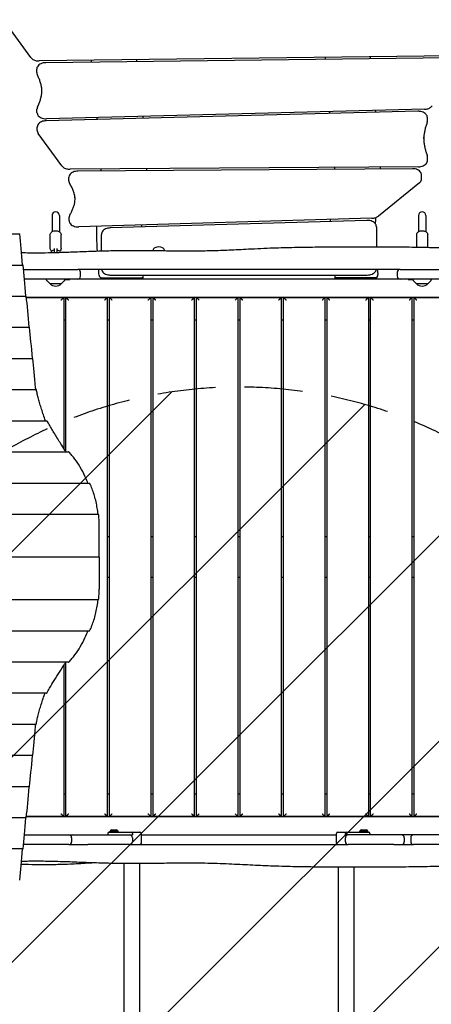
# Model space of a CAD drawing. Units: millimetres. Extents: x -3115 to 2871, y -3469 to 3096.
# Drawn here: x -47 to 851, y -605 to 1547 of the extents above; entities that cross this region are included whole.
import ezdxf

# ---------------------------------------------------------------- set-up
doc = ezdxf.new("R2010")
doc.units = ezdxf.units.MM
doc.header["$LTSCALE"] = 20
doc.linetypes.add('HIDDEN', pattern=[9.525, 6.35, -3.175])
for name, color, linetype in [('2d', 230, 'Continuous'), ('AS-Free_Space', 31, 'HIDDEN'), ('AS-Free_Space_Hatch', 31, 'HIDDEN')]:
    doc.layers.add(name, color=color, linetype=linetype)

msp = doc.modelspace()

# ---------------------------------------------------------------- hatches: boundary and pattern name
at = {"layer": 'AS-Free_Space_Hatch'}
h = msp.add_hatch(dxfattribs=at)
h.set_pattern_fill('ANSI31', color=256, scale=100)
edge = h.paths.add_edge_path()
edge.add_line((-568.7, -255.7), (-568.7, -1969.4))
edge.add_arc((431.3, -1969.4), 1000, 180, 360)
edge.add_line((1431.3, -1969.4), (1431.3, -255.7))
edge.add_arc((431.3, -255.7), 1000, 0, 180)

# ---------------------------------------------------------------- linework, layer by layer
at = {"layer": '2d'}
for p, q in [((-22.9, 1464.5), (-82.8, 1547.1)), ((896.2, 1468), (-4.7, 1457)), ((892.5, 1463.8), (9.6, 1453.1)), ((-10, 1431.7), (-10, 1439)), ((-9.5, 1344.5), (-9.5, 1351.9)), ((821.9, 1346.9), (10.4, 1326.3)), ((836.3, 1351.4), (11.3, 1330.5)), ((842.6, 1325.5), (842.6, 1332.9)), ((-8.8, 1304.9), (-8.8, 1312.3)), ((44.8, 1227.7), (-6.6, 1298.3)), ((843, 1239.7), (843, 1247.1)), ((823.2, 1225.7), (62.8, 1220.3)), ((809.9, 1221.4), (79.9, 1216.2)), ((830.1, 1200), (830.1, 1207.4)), ((60.1, 1194.8), (60.1, 1202.2)), ((825.3, 1190.8), (735.8, 1117.8)), ((23.3, 1119.1), (23.3, 1083.8)), ((39.3, 1119.1), (39.3, 1083.8)), ((823.3, 1119.1), (823.3, 1083.8)), ((839.3, 1119.1), (839.3, 1083.8)), ((60.9, 1108.1), (60.9, 1115.5)), ((721.4, 1113.1), (81.8, 1094.1)), ((710.4, 1108.6), (150.4, 1092)), ((-1700.2, 1078.9), (-47.2, 1078.9)), ((19.3, 1047.3), (19.3, 1077.2)), ((43.3, 1047.3), (43.3, 1077.2)), ((131.3, 1041.9), (131.3, 1078)), ((731.3, 1094.6), (731.3, 1050.9)), ((819.3, 1050.1), (819.3, 1077.2)), ((843.3, 1049.7), (843.3, 1077.2)), ((28.8, 1038.3), (28.8, 1046.9)), ((33.8, 1046.9), (33.8, 1038.5)), ((244, 1043.3), (244, 1042.9)), ((268.6, 1043.3), (268.6, 1042.9)), ((-1707.4, 1010.9), (-40.1, 1010.9)), ((-39, 1001.3), (79.6, 1001.3)), ((46.4, 1009), (46.4, 1009)), ((85.6, 986.3), (85.6, 995.3)), ((777, 995.3), (777, 986.3)), ((783, 1001.3), (947.6, 1001.3)), ((971.4, 980.3), (-36.9, 980.3)), ((11.4, 978.1), (11.3, 980.3)), ((18.5, 970.3), (12, 976.8)), ((18.5, 970.3), (44.1, 970.3)), ((44.1, 970.3), (50.6, 976.8)), ((51.2, 978.1), (51.3, 980.3)), ((52.7, 979.3), (52.7, 980.3)), ((52.7, 979.3), (62, 979.3)), ((62, 979.3), (62, 980.3)), ((131.3, 983.3), (131.3, 980.3)), ((131.3, 983.3), (221.3, 983.3)), ((151.3, 989.1), (711.3, 989.1)), ((221.3, 989.1), (221.3, 980.3)), ((641.3, 980.3), (641.3, 989.1)), ((731.3, 983.3), (641.3, 983.3)), ((731.3, 983.3), (731.3, 980.3)), ((800.7, 979.3), (800.7, 980.3)), ((800.7, 979.3), (810, 979.3)), ((810, 979.3), (810, 980.3)), ((811.4, 978.1), (811.3, 980.3)), ((818.5, 970.3), (812, 976.8)), ((818.5, 970.3), (844.1, 970.3)), ((844.1, 970.3), (850.6, 976.8)), ((851.2, 978.1), (851.3, 980.3)), ((-1714.5, 942.8), (-32.9, 942.8)), ((964.3, 940.3), (-32.6, 940.3)), ((-32.5, 939.8), (48.8, 939.8)), ((48.8, 939.8), (48.8, 610.4)), ((53.8, 939.8), (143.8, 939.8)), ((53.8, 602.7), (53.8, 939.8)), ((143.8, 939.8), (143.8, -194.2)), ((148.8, 939.8), (238.8, 939.8)), ((148.8, -194.2), (148.8, 939.8)), ((238.8, 939.8), (238.8, -194.2)), ((243.8, 939.8), (333.8, 939.8)), ((243.8, -194.2), (243.8, 939.8)), ((333.8, 939.8), (333.8, -194.2)), ((338.8, 939.8), (428.8, 939.8)), ((338.8, -194.2), (338.8, 939.8)), ((428.8, 939.8), (428.8, -194.2)), ((433.8, 939.8), (523.8, 939.8)), ((433.8, -194.2), (433.8, 939.8)), ((523.8, 939.8), (523.8, -194.2)), ((528.8, 939.8), (618.8, 939.8)), ((528.8, -194.2), (528.8, 939.8)), ((618.8, 939.8), (618.8, -194.2)), ((623.8, 939.8), (713.8, 939.8)), ((623.8, -194.2), (623.8, 939.8)), ((713.8, 939.8), (713.8, -194.2)), ((718.8, 939.8), (808.8, 939.8)), ((718.8, -194.2), (718.8, 939.8)), ((808.8, 939.8), (808.8, -194.2)), ((813.8, 939.8), (903.8, 939.8)), ((813.8, -194.2), (813.8, 939.8)), ((53.8, 890.3), (48.8, 890.3)), ((148.8, 890.3), (143.8, 890.3)), ((243.8, 890.3), (238.8, 890.3)), ((338.8, 890.3), (333.8, 890.3)), ((433.8, 890.3), (428.8, 890.3)), ((528.8, 890.3), (523.8, 890.3)), ((623.8, 890.3), (618.8, 890.3)), ((718.8, 890.3), (713.8, 890.3)), ((813.8, 890.3), (808.8, 890.3)), ((-1721.6, 874.8), (-25.8, 874.8)), ((-1728.8, 806.7), (-18.7, 806.7)), ((-1736.2, 738.7), (-11, 738.7)), ((-1758.8, 670.6), (12.4, 670.6)), ((-1807.1, 602.6), (59.6, 602.6)), ((-1852.4, 534.5), (104.9, 534.5)), ((-1872.3, 466.5), (124.9, 466.5)), ((126.3, 372.9), (126.3, 443.1)), ((143.8, 417.8), (148.8, 417.8)), ((238.8, 417.8), (243.8, 417.8)), ((333.8, 417.8), (338.8, 417.8)), ((428.8, 417.8), (433.8, 417.8)), ((523.8, 417.8), (528.8, 417.8)), ((618.8, 417.8), (623.8, 417.8)), ((713.8, 417.8), (718.8, 417.8)), ((808.8, 417.8), (813.8, 417.8)), ((-1873.7, 372.9), (126.3, 372.9)), ((126.3, 372.6), (-1873.7, 372.6)), ((126.3, 372.6), (126.3, 302.5)), ((148.8, 327.8), (143.8, 327.8)), ((243.8, 327.8), (238.8, 327.8)), ((338.8, 327.8), (333.8, 327.8)), ((433.8, 327.8), (428.8, 327.8)), ((528.8, 327.8), (523.8, 327.8)), ((623.8, 327.8), (618.8, 327.8)), ((718.8, 327.8), (713.8, 327.8)), ((813.8, 327.8), (808.8, 327.8)), ((124.9, 279.1), (-1872.3, 279.1)), ((104.9, 211), (-1852.4, 211)), ((59.6, 143), (-1807.1, 143)), ((48.8, 135.6), (48.8, -194.2)), ((53.8, -194.2), (53.8, 143)), ((11.4, 74.9), (-1759.8, 74.9)), ((-11.2, 6.9), (-1736.4, 6.9)), ((-18.7, -61.2), (-1728.8, -61.2)), ((-25.8, -129.2), (-1721.6, -129.2)), ((48.8, -144.7), (53.8, -144.7)), ((143.8, -144.7), (148.8, -144.7)), ((238.8, -144.7), (243.8, -144.7)), ((333.8, -144.7), (338.8, -144.7)), ((428.8, -144.7), (433.8, -144.7)), ((523.8, -144.7), (528.8, -144.7)), ((618.8, -144.7), (623.8, -144.7)), ((713.8, -144.7), (718.8, -144.7)), ((808.8, -144.7), (813.8, -144.7)), ((-32.9, -197.3), (-1714.5, -197.3)), ((-32.6, -194.7), (998.8, -194.7)), ((48.8, -194.2), (-32.5, -194.2)), ((143.8, -194.2), (53.8, -194.2)), ((238.8, -194.2), (148.8, -194.2)), ((333.8, -194.2), (243.8, -194.2)), ((428.8, -194.2), (338.8, -194.2)), ((523.8, -194.2), (433.8, -194.2)), ((618.8, -194.2), (528.8, -194.2)), ((713.8, -194.2), (623.8, -194.2)), ((808.8, -194.2), (718.8, -194.2)), ((903.8, -194.2), (813.8, -194.2)), ((-36.9, -234.7), (198.8, -234.7)), ((145.3, -231.7), (145.3, -234.7)), ((148.3, -228.7), (215.3, -228.7)), ((150, -226.1), (167.5, -226.1)), ((150, -228.7), (150, -226.1)), ((153.8, -223.2), (163.8, -223.2)), ((167.5, -228.7), (167.5, -226.1)), ((198.8, -231.7), (198.8, -234.7)), ((218.3, -252.7), (218.3, -231.7)), ((218.3, -234.7), (644.3, -234.7)), ((644.3, -252.7), (644.3, -231.7)), ((647.3, -228.7), (714.3, -228.7)), ((663.8, -234.7), (663.8, -231.7)), ((1001.1, -234.7), (663.8, -234.7)), ((695, -226.1), (712.5, -226.1)), ((695, -228.7), (695, -226.1)), ((698.8, -223.2), (708.8, -223.2)), ((712.5, -228.7), (712.5, -226.1)), ((717.3, -231.7), (717.3, -234.7)), ((60.1, -255.7), (-39, -255.7)), ((66.1, -240.7), (66.1, -249.7)), ((192.8, -255.7), (101.7, -255.7)), ((198.8, -240.7), (198.8, -249.7)), ((663.8, -249.7), (663.8, -240.7)), ((769.1, -255.7), (669.8, -255.7)), ((792.3, -240.7), (792.3, -249.7)), ((806.2, -240.7), (806.2, -249.7)), ((978.4, -255.7), (812.2, -255.7)), ((-40.1, -265.3), (-1707.4, -265.3)), ((180.4, -297.3), (180.4, -1864.8)), ((214.1, -297.4), (214.1, -1986.3)), ((648.4, -1986.2), (648.4, -305.2)), ((682.1, -305.4), (682.1, -1986.2))]:
    msp.add_line(p, q, dxfattribs=at)
for centre, radius, start, end in [((31.3, 1119.1), 8, 0, 180), ((831.3, 1119.1), 8, 0, 180), ((28.8, 1033.3), 10, 95.7392, 151.0078), ((33.8, 1033.3), 10, 40.5416, 84.2608), ((36.6, 1032.5), 8, 50.4636, 51.0221), ((256.3, 1032.6), 18, 62.8587, 117.1413), ((79.6, 995.3), 6, 0, 90), ((728.6, 989.3), 6, 270, 6.5833), ((783, 995.3), 6, 90, 180), ((13.4, 978.2), 2, 183, 224.988), ((31.3, 981.8), 17, 222.6679, 317.3321), ((49.2, 978.2), 2, 315.012, 357), ((79.6, 986.3), 6, 270, 0), ((132, 989.3), 6, 183.7637, 270), ((218.6, 989.3), 6, 270, 297.1032), ((642, 989.3), 6, 262.9859, 270), ((783, 986.3), 6, 180, 270), ((813.4, 978.2), 2, 183, 224.988), ((831.3, 981.8), 17, 222.6679, 317.3321), ((849.2, 978.2), 2, 315.012, 357), ((122.9, 372.8), 3, 357.1361, 2.8639), ((60.1, -240.7), 6, 0, 90), ((67.1, -240.7), 6, 90, 125.5912), ((148.3, -231.7), 3, 90, 180), ((156.6, -230.7), 8, 110.3641, 144.7593), ((161, -230.7), 8, 35.2407, 69.6359), ((192.8, -240.7), 6, 0, 90), ((195.8, -231.7), 3, 0, 90), ((215.3, -231.7), 3, 0, 90), ((647.3, -231.7), 3, 90, 180), ((666.8, -231.7), 3, 90, 180), ((669.8, -240.7), 6, 90, 180), ((701.6, -230.7), 8, 110.3641, 144.7593), ((706, -230.7), 8, 35.2407, 69.6359), ((714.3, -231.7), 3, 0, 90), ((786.3, -240.7), 6, 0, 90), ((812.2, -240.7), 6, 90, 180), ((60.1, -249.7), 6, 270, 0), ((67.1, -249.7), 6, 234.4088, 270), ((192.8, -249.7), 6, 270, 0), ((215.3, -252.7), 3, 270, 0), ((647.3, -252.7), 3, 180, 270), ((669.8, -249.7), 6, 180, 270), ((786.3, -249.7), 6, 270, 0), ((812.2, -249.7), 6, 180, 270)]:
    msp.add_arc(centre, radius, start, end, dxfattribs=at)
for centre, major_axis, ratio, start_param, end_param in [((-47.1, 1073.9), (0.13, -5), 0.045355, 2.648502, 3.140402), ((-46.1, 549.5), (15.8, -600), 0.045355, 2.446894, 2.648502), ((256.3, 1043.3), (-12.3, 0), 0.573576, 5.441741, 6.283185), ((256.3, 1043.3), (-12.3, 0), 0.573576, 0, 0.089478), ((256.3, 1042.9), (-12.3, 0), 0.573576, 0, 0.031345), ((256.3, 1043.3), (-12.3, 0), 0.573576, 3.141593, 3.983036), ((256.3, 1043.3), (-12.3, 0), 0.573576, 3.001197, 3.141593), ((256.3, 1042.9), (-12.3, 0), 0.573576, 3.059334, 3.141593), ((-39.9, 1005.9), (0.13, -5), 0.045355, 2.648502, 3.140402), ((-38.9, 481.4), (15.8, -600), 0.045355, 2.446894, 2.648502), ((-32.8, 937.8), (0.13, -5), 0.045355, 2.648502, 3.140402), ((-31.8, 413.4), (15.8, -600), 0.045355, 2.446894, 2.648502), ((-25.7, 869.8), (0.13, -5), 0.045355, 2.648502, 3.140402), ((-24.7, 345.3), (15.8, -600), 0.045355, 2.446894, 2.648502), ((-18.5, 801.7), (0.13, -5), 0.045355, 2.648502, 3.140402), ((-17.5, 277.3), (15.8, -600), 0.045355, 2.459471, 2.648502), ((-17.5, 468.3), (-15.8, -600), 0.045355, 0.493091, 0.682121), ((-24.7, 400.2), (-15.8, -600), 0.045355, 0.493091, 0.694699), ((-18.5, -56.2), (-0.13, -5), 0.045355, 0.001191, 0.493091), ((-25.7, -124.2), (-0.13, -5), 0.045355, 0.001191, 0.493091), ((-31.8, 332.2), (-15.8, -600), 0.045355, 0.493091, 0.694699), ((-38.9, 264.1), (-15.8, -600), 0.045355, 0.493091, 0.694699), ((-32.8, -192.3), (-0.13, -5), 0.045355, 0.001191, 0.493091), ((-46.1, 196.1), (-15.8, -600), 0.045355, 0.493091, 0.694699), ((-39.9, -260.3), (-0.13, -5), 0.045355, 0.001191, 0.493091), ((-47.1, -328.4), (-0.13, -5), 0.045355, 0.001191, 0.493091)]:
    msp.add_ellipse(centre, major_axis=major_axis, ratio=ratio, start_param=start_param, end_param=end_param, dxfattribs=at)
for points, knots in [([(-22.9, 1464.5), (-22.1, 1463.3), (-21.1, 1462.4), (-19, 1460.8), (-17.9, 1460.1), (-15.5, 1458.9), (-14.2, 1458.5), (-11.6, 1457.7), (-10.3, 1457.4), (-7.5, 1457.1), (-6.1, 1457), (-4.7, 1457)], [3.535799, 3.535799, 3.535799, 3.535799, 3.775359, 3.775359, 4.01492, 4.01492, 4.25448, 4.25448, 4.49404, 4.49404, 4.7336, 4.7336, 4.7336, 4.7336]), ([(9.6, 1453.1), (7.8, 1453), (6, 1452.9), (2.5, 1452.2), (0.8, 1451.7), (-2.3, 1450.3), (-3.8, 1449.4), (-6.5, 1447.3), (-7.7, 1446), (-9.3, 1443.1), (-9.8, 1441.6), (-10, 1439.7), (-10, 1439.4), (-10, 1439)], [1.592008, 1.592008, 1.592008, 1.592008, 1.901925, 1.901925, 2.211842, 2.211842, 2.521759, 2.521759, 2.831676, 2.831676, 3.088785, 3.088785, 3.141593, 3.141593, 3.141593, 3.141593]), ([(-10, 1431.7), (-10, 1431.3), (-10, 1430.9), (-9.9, 1430.2), (-9.9, 1429.9), (-9.7, 1429.2), (-9.6, 1428.8), (-9.4, 1428.1), (-9.3, 1427.8), (-9, 1427.2), (-8.9, 1426.8), (-8.7, 1426.5)], [3.1415927, 3.1415927, 3.1415927, 3.1415927, 3.2003689, 3.2003689, 3.2591452, 3.2591452, 3.3179215, 3.3179215, 3.3766978, 3.3766978, 3.4354741, 3.4354741, 3.4354741, 3.4354741]), ([(1.3, 1391.2), (1.2, 1392.6), (1.1, 1394), (0.7, 1398), (0.3, 1400.6), (-0.8, 1405.9), (-1.5, 1408.5), (-3.1, 1413.7), (-4, 1416.3), (-6.2, 1421.4), (-7.4, 1424), (-8.7, 1426.5)], [6.310735, 6.310735, 6.310735, 6.310735, 6.3419616, 6.3419616, 6.4007379, 6.4007379, 6.4595142, 6.4595142, 6.5182905, 6.5182905, 6.5770667, 6.5770667, 6.5770667, 6.5770667]), ([(-8.2, 1356.9), (-6.9, 1359.4), (-5.8, 1361.9), (-3.7, 1366.9), (-2.9, 1369.4), (-1.3, 1374.5), (-0.7, 1377.1), (0.3, 1382.1), (0.7, 1384.7), (1.2, 1389.8), (1.4, 1392.4), (1.4, 1394.9)], [5.9967355, 5.9967355, 5.9967355, 5.9967355, 6.0540255, 6.0540255, 6.1113154, 6.1113154, 6.1686054, 6.1686054, 6.2258953, 6.2258953, 6.2831853, 6.2831853, 6.2831853, 6.2831853]), ([(-8.2, 1356.9), (-8.4, 1356.6), (-8.5, 1356.3), (-8.8, 1355.7), (-8.9, 1355.3), (-9.1, 1354.7), (-9.2, 1354.3), (-9.3, 1353.6), (-9.4, 1353.3), (-9.4, 1352.6), (-9.5, 1352.2), (-9.5, 1351.9)], [2.8551429, 2.8551429, 2.8551429, 2.8551429, 2.9124328, 2.9124328, 2.9697228, 2.9697228, 3.0270127, 3.0270127, 3.0843027, 3.0843027, 3.1415927, 3.1415927, 3.1415927, 3.1415927]), ([(836.3, 1351.4), (837.6, 1351.4), (838.9, 1351.6), (841.5, 1352), (842.7, 1352.2), (845.1, 1353), (846.3, 1353.4), (848.5, 1354.6), (849.6, 1355.2), (851.5, 1356.8), (852.4, 1357.6), (853.2, 1358.7)], [4.756552, 4.756552, 4.756552, 4.756552, 4.981059, 4.981059, 5.205565, 5.205565, 5.430071, 5.430071, 5.654578, 5.654578, 5.879084, 5.879084, 5.879084, 5.879084]), ([(-9.5, 1344.5), (-9.5, 1343.2), (-9.2, 1341.9), (-8.2, 1339.3), (-7.5, 1338.1), (-5.5, 1335.8), (-4.3, 1334.8), (-1.3, 1333), (0.3, 1332.3), (3.8, 1331.2), (5.6, 1330.8), (8.8, 1330.5), (10, 1330.5), (11.3, 1330.5)], [3.141593, 3.141593, 3.141593, 3.141593, 3.357572, 3.357572, 3.594142, 3.594142, 3.890354, 3.890354, 4.213346, 4.213346, 4.536338, 4.536338, 4.756552, 4.756552, 4.756552, 4.756552]), ([(842.6, 1332.9), (842.6, 1334.2), (842.4, 1335.5), (841.4, 1338), (840.7, 1339.2), (838.7, 1341.5), (837.4, 1342.6), (834.5, 1344.4), (832.9, 1345.1), (829.4, 1346.2), (827.6, 1346.5), (824.4, 1346.9), (823.1, 1346.9), (821.9, 1346.9)], [0, 0, 0, 0, 0.21598, 0.21598, 0.452549, 0.452549, 0.748761, 0.748761, 1.071753, 1.071753, 1.394745, 1.394745, 1.61496, 1.61496, 1.61496, 1.61496]), ([(10.4, 1326.3), (8.6, 1326.3), (6.9, 1326.1), (3.4, 1325.3), (1.8, 1324.8), (-1.3, 1323.5), (-2.8, 1322.6), (-5.4, 1320.5), (-6.6, 1319.2), (-8.2, 1316.3), (-8.7, 1314.8), (-8.8, 1312.9), (-8.8, 1312.6), (-8.8, 1312.3)], [1.61496, 1.61496, 1.61496, 1.61496, 1.920286, 1.920286, 2.225613, 2.225613, 2.530939, 2.530939, 2.836266, 2.836266, 3.092243, 3.092243, 3.141593, 3.141593, 3.141593, 3.141593]), ([(841.9, 1321.6), (840.9, 1319), (840, 1316.5), (838.4, 1311.4), (837.7, 1308.8), (836.6, 1303.7), (836.1, 1301.1), (835.3, 1295.9), (835, 1293.4), (834.7, 1289.4), (834.6, 1288.1), (834.6, 1286.7)], [2.9221879, 2.9221879, 2.9221879, 2.9221879, 2.9660689, 2.9660689, 3.0099498, 3.0099498, 3.0538308, 3.0538308, 3.0977117, 3.0977117, 3.1207115, 3.1207115, 3.1207115, 3.1207115]), ([(841.9, 1321.6), (842, 1321.8), (842.1, 1322.1), (842.2, 1322.6), (842.3, 1322.8), (842.4, 1323.3), (842.5, 1323.6), (842.6, 1324.1), (842.6, 1324.4), (842.6, 1324.9), (842.6, 1325.2), (842.6, 1325.5)], [6.0637806, 6.0637806, 6.0637806, 6.0637806, 6.1076615, 6.1076615, 6.1515425, 6.1515425, 6.1954234, 6.1954234, 6.2393044, 6.2393044, 6.2831853, 6.2831853, 6.2831853, 6.2831853]), ([(-8.8, 1304.9), (-8.8, 1304.4), (-8.8, 1303.9), (-8.7, 1303), (-8.6, 1302.5), (-8.3, 1301.6), (-8.2, 1301.1), (-7.8, 1300.3), (-7.6, 1299.8), (-7.1, 1299), (-6.9, 1298.7), (-6.6, 1298.3)], [3.1415927, 3.1415927, 3.1415927, 3.1415927, 3.2206693, 3.2206693, 3.299746, 3.299746, 3.3788227, 3.3788227, 3.4578993, 3.4578993, 3.536976, 3.536976, 3.536976, 3.536976]), ([(834.5, 1290.4), (834.5, 1287.8), (834.6, 1285.1), (835, 1279.9), (835.3, 1277.2), (836.1, 1272), (836.6, 1269.3), (837.9, 1264.1), (838.6, 1261.5), (840.2, 1256.3), (841.2, 1253.7), (842.2, 1251.1)], [3.1415927, 3.1415927, 3.1415927, 3.1415927, 3.1863812, 3.1863812, 3.2311698, 3.2311698, 3.2759584, 3.2759584, 3.320747, 3.320747, 3.3655356, 3.3655356, 3.3655356, 3.3655356]), ([(843, 1247.1), (843, 1247.4), (843, 1247.6), (842.9, 1248.2), (842.9, 1248.5), (842.8, 1249), (842.8, 1249.3), (842.6, 1249.8), (842.6, 1250.1), (842.4, 1250.6), (842.3, 1250.8), (842.2, 1251.1)], [0, 0, 0, 0, 0.0447886, 0.0447886, 0.0895772, 0.0895772, 0.1343657, 0.1343657, 0.1791543, 0.1791543, 0.2239429, 0.2239429, 0.2239429, 0.2239429]), ([(44.8, 1227.7), (45.6, 1226.6), (46.5, 1225.6), (48.6, 1224), (49.7, 1223.3), (52.1, 1222.2), (53.4, 1221.7), (55.9, 1221), (57.3, 1220.7), (60, 1220.3), (61.4, 1220.3), (62.8, 1220.3)], [3.536976, 3.536976, 3.536976, 3.536976, 3.774549, 3.774549, 4.012121, 4.012121, 4.249694, 4.249694, 4.487267, 4.487267, 4.724839, 4.724839, 4.724839, 4.724839]), ([(823.2, 1225.7), (825, 1225.7), (826.8, 1225.9), (830.3, 1226.6), (832, 1227.1), (835.2, 1228.4), (836.7, 1229.3), (839.4, 1231.4), (840.6, 1232.7), (842.3, 1235.6), (842.8, 1237.1), (843, 1239.1), (843, 1239.4), (843, 1239.7)], [4.724839, 4.724839, 4.724839, 4.724839, 5.036509, 5.036509, 5.348178, 5.348178, 5.659847, 5.659847, 5.971516, 5.971516, 6.229061, 6.229061, 6.283185, 6.283185, 6.283185, 6.283185]), ([(79.9, 1216.2), (78.1, 1216.2), (76.3, 1216), (72.8, 1215.4), (71.1, 1214.9), (67.9, 1213.5), (66.4, 1212.7), (63.7, 1210.5), (62.5, 1209.2), (60.8, 1206.3), (60.3, 1204.8), (60.1, 1202.9), (60.1, 1202.5), (60.1, 1202.2)], [1.583247, 1.583247, 1.583247, 1.583247, 1.894916, 1.894916, 2.206585, 2.206585, 2.518254, 2.518254, 2.829923, 2.829923, 3.087469, 3.087469, 3.141593, 3.141593, 3.141593, 3.141593]), ([(229.6, 1221.5), (229.6, 1221.3), (229.5, 1221.2), (229.4, 1219.8), (229.3, 1218.6), (229.2, 1217.3)], [1247.42903, 1247.42903, 1247.42903, 1247.42903, 1248.090195, 1248.090195, 1254.620648, 1254.620648, 1254.620648, 1254.620648]), ([(739.8, 1225.1), (739.7, 1223.8), (739.6, 1222.4), (739.5, 1221), (739.5, 1221), (739.5, 1220.9)], [1241.116317, 1241.116317, 1241.116317, 1241.116317, 1248.090195, 1248.090195, 1248.302176, 1248.302176, 1248.302176, 1248.302176]), ([(830.1, 1207.4), (830.1, 1208.8), (829.8, 1210.1), (828.9, 1212.6), (828.1, 1213.8), (826.2, 1216.1), (824.9, 1217.1), (822, 1218.9), (820.4, 1219.6), (817, 1220.7), (815.2, 1221.1), (812.2, 1221.4), (811, 1221.5), (809.9, 1221.4)], [0, 0, 0, 0, 0.21598, 0.21598, 0.452549, 0.452549, 0.748761, 0.748761, 1.065411, 1.065411, 1.38206, 1.38206, 1.583247, 1.583247, 1.583247, 1.583247]), ([(60.1, 1194.8), (60.1, 1194.4), (60.2, 1194), (60.3, 1193.1), (60.3, 1192.7), (60.6, 1191.8), (60.7, 1191.4), (61, 1190.6), (61.2, 1190.2), (61.5, 1189.5), (61.7, 1189.1), (62, 1188.8)], [3.1415927, 3.1415927, 3.1415927, 3.1415927, 3.212425, 3.212425, 3.2832573, 3.2832573, 3.3540896, 3.3540896, 3.4249219, 3.4249219, 3.4957542, 3.4957542, 3.4957542, 3.4957542]), ([(73.7, 1154.6), (73.7, 1155.9), (73.5, 1157.2), (73.1, 1161.1), (72.6, 1163.7), (71.3, 1168.7), (70.5, 1171.3), (68.6, 1176.3), (67.5, 1178.9), (65, 1183.9), (63.5, 1186.3), (62, 1188.8)], [6.3172509, 6.3172509, 6.3172509, 6.3172509, 6.3540176, 6.3540176, 6.4248499, 6.4248499, 6.4956823, 6.4956823, 6.5665146, 6.5665146, 6.6373469, 6.6373469, 6.6373469, 6.6373469]), ([(825.3, 1190.8), (825.8, 1191.2), (826.3, 1191.7), (827.3, 1192.7), (827.7, 1193.2), (828.5, 1194.4), (828.9, 1195), (829.5, 1196.4), (829.7, 1197.1), (830, 1198.5), (830.1, 1199.3), (830.1, 1200)], [5.6696187, 5.6696187, 5.6696187, 5.6696187, 5.792332, 5.792332, 5.9150454, 5.9150454, 6.0377587, 6.0377587, 6.160472, 6.160472, 6.2831853, 6.2831853, 6.2831853, 6.2831853]), ([(62.6, 1121.4), (64.1, 1123.8), (65.5, 1126.2), (67.9, 1131.1), (68.9, 1133.5), (70.7, 1138.4), (71.5, 1140.9), (72.6, 1145.9), (73.1, 1148.3), (73.7, 1153.3), (73.8, 1155.8), (73.8, 1158.3)], [5.9388724, 5.9388724, 5.9388724, 5.9388724, 6.007735, 6.007735, 6.0765976, 6.0765976, 6.1454602, 6.1454602, 6.2143227, 6.2143227, 6.2831853, 6.2831853, 6.2831853, 6.2831853]), ([(62.6, 1121.4), (62.4, 1121), (62.2, 1120.7), (61.8, 1120), (61.7, 1119.6), (61.4, 1118.8), (61.3, 1118.4), (61.1, 1117.6), (61, 1117.2), (60.9, 1116.3), (60.9, 1115.9), (60.9, 1115.5)], [2.7972798, 2.7972798, 2.7972798, 2.7972798, 2.8661423, 2.8661423, 2.9350049, 2.9350049, 3.0038675, 3.0038675, 3.0727301, 3.0727301, 3.1415927, 3.1415927, 3.1415927, 3.1415927]), ([(60.9, 1108.1), (60.9, 1106.8), (61.1, 1105.5), (62.1, 1102.9), (62.8, 1101.8), (64.8, 1099.5), (66.1, 1098.4), (69, 1096.6), (70.7, 1095.9), (74.2, 1094.8), (76, 1094.4), (79.2, 1094.1), (80.5, 1094.1), (81.8, 1094.1)], [3.141593, 3.141593, 3.141593, 3.141593, 3.357572, 3.357572, 3.594142, 3.594142, 3.890354, 3.890354, 4.21486, 4.21486, 4.539366, 4.539366, 4.764122, 4.764122, 4.764122, 4.764122]), ([(731.3, 1094.6), (731.3, 1095.9), (731, 1097.2), (730.1, 1099.8), (729.3, 1101), (727.4, 1103.3), (726.1, 1104.3), (723.2, 1106.1), (721.5, 1106.8), (718, 1107.9), (716.2, 1108.3), (713, 1108.6), (711.7, 1108.6), (710.4, 1108.6)], [0, 0, 0, 0, 0.21598, 0.21598, 0.452549, 0.452549, 0.748761, 0.748761, 1.073267, 1.073267, 1.397773, 1.397773, 1.622529, 1.622529, 1.622529, 1.622529]), ([(721.4, 1113.1), (722.5, 1113.1), (723.5, 1113.2), (725.6, 1113.5), (726.6, 1113.7), (728.6, 1114.2), (729.6, 1114.5), (731.5, 1115.2), (732.4, 1115.7), (734.2, 1116.7), (735, 1117.2), (735.8, 1117.8)], [4.7641218, 4.7641218, 4.7641218, 4.7641218, 4.9452212, 4.9452212, 5.1263206, 5.1263206, 5.30742, 5.30742, 5.4885194, 5.4885194, 5.6696187, 5.6696187, 5.6696187, 5.6696187]), ([(729.5, 1114.5), (729.3, 1111.1), (729.1, 1107.7), (729, 1103.3), (729, 1102.3), (729, 1101.4)], [1434.379439, 1434.379439, 1434.379439, 1434.379439, 1452.261159, 1452.261159, 1457.4224, 1457.4224, 1457.4224, 1457.4224]), ([(19.3, 1077.2), (19.3, 1078), (19.5, 1078.9), (20.1, 1080.5), (20.6, 1081.3), (21.9, 1082.8), (22.7, 1083.4), (24.7, 1084.6), (25.8, 1085.1), (28.2, 1085.7), (29.5, 1085.9), (32.1, 1086), (33.4, 1085.9), (35.9, 1085.4), (37.1, 1085), (39.3, 1083.8), (40.3, 1083.1), (41.9, 1081.5), (42.5, 1080.6), (43.1, 1078.8), (43.3, 1078), (43.3, 1077.2)], [3.141593, 3.141593, 3.141593, 3.141593, 3.388001, 3.388001, 3.653164, 3.653164, 3.964461, 3.964461, 4.313695, 4.313695, 4.670351, 4.670351, 5.025673, 5.025673, 5.382036, 5.382036, 5.735141, 5.735141, 6.052677, 6.052677, 6.283185, 6.283185, 6.283185, 6.283185]), ([(122.5, 1041.6), (122.1, 1048.9), (121.7, 1056.2), (121, 1074.1), (120.8, 1084.7), (120.8, 1095.3)], [91.886761, 91.886761, 91.886761, 91.886761, 130.001785, 130.001785, 185.043471, 185.043471, 185.043471, 185.043471]), ([(150.4, 1092), (148.6, 1091.9), (146.9, 1091.7), (143.5, 1091), (141.8, 1090.5), (138.7, 1089.1), (137.3, 1088.2), (134.7, 1086.1), (133.5, 1084.8), (131.9, 1081.9), (131.5, 1080.4), (131.3, 1078.5), (131.3, 1078.3), (131.3, 1078)], [1.622529, 1.622529, 1.622529, 1.622529, 1.926342, 1.926342, 2.230155, 2.230155, 2.533967, 2.533967, 2.83778, 2.83778, 3.093385, 3.093385, 3.141593, 3.141593, 3.141593, 3.141593]), ([(819.3, 1077.2), (819.3, 1078), (819.5, 1078.9), (820.1, 1080.5), (820.6, 1081.3), (821.9, 1082.8), (822.7, 1083.4), (824.7, 1084.6), (825.8, 1085.1), (828.2, 1085.7), (829.5, 1085.9), (832.1, 1086), (833.4, 1085.9), (835.9, 1085.4), (837.1, 1085), (839.3, 1083.8), (840.3, 1083.1), (841.9, 1081.5), (842.5, 1080.6), (843.1, 1078.8), (843.3, 1078), (843.3, 1077.2)], [3.141593, 3.141593, 3.141593, 3.141593, 3.388001, 3.388001, 3.653164, 3.653164, 3.964461, 3.964461, 4.313695, 4.313695, 4.670351, 4.670351, 5.025673, 5.025673, 5.382036, 5.382036, 5.735141, 5.735141, 6.052677, 6.052677, 6.283185, 6.283185, 6.283185, 6.283185]), ([(-43.1, 1038.2), (-37.5, 1038), (-31.9, 1037.9), (-17.3, 1037.7), (-8.2, 1037.7), (10.8, 1037.9), (20.6, 1038.1), (41.6, 1038.7), (52.8, 1039.1), (77.2, 1040), (90.5, 1040.5), (118.2, 1041.5), (132.7, 1041.9), (160.2, 1042.6), (173.4, 1042.8), (198.2, 1043), (209.9, 1043), (232.7, 1042.9), (243.8, 1042.7), (267.1, 1042.4), (279.2, 1042.2), (305.1, 1041.9), (318.9, 1041.8), (345.8, 1042), (358.9, 1042.2), (384.5, 1042.9), (397, 1043.4), (423.6, 1044.6), (437.8, 1045.3), (470.1, 1046.9), (488.3, 1047.8), (521.9, 1049), (537.3, 1049.4), (567.7, 1050), (582.6, 1050.2), (613.7, 1050.6), (629.9, 1050.7), (663.3, 1050.9), (680.7, 1050.9), (715.6, 1051), (733.2, 1050.9), (768.1, 1050.7), (785.4, 1050.6), (819.8, 1050.1), (836.9, 1049.8), (871.3, 1049.1), (888.6, 1048.7), (922.1, 1047.8), (938.2, 1047.3), (954.3, 1046.8)], [47.185523, 47.185523, 47.185523, 47.185523, 63.980363, 63.980363, 91.387006, 91.387006, 120.908646, 120.908646, 154.562248, 154.562248, 194.470354, 194.470354, 237.833192, 237.833192, 277.181874, 277.181874, 312.28101, 312.28101, 345.67164, 345.67164, 382.164104, 382.164104, 423.504713, 423.504713, 462.964101, 462.964101, 500.575295, 500.575295, 543.300457, 543.300457, 597.855746, 597.855746, 644.306255, 644.306255, 689.061424, 689.061424, 737.573363, 737.573363, 789.539342, 789.539342, 842.414873, 842.414873, 894.256192, 894.256192, 945.632233, 945.632233, 997.590703, 997.590703, 1046.096012, 1046.096012, 1046.096012, 1046.096012]), ([(22.6, 1041.2), (22.2, 1041.5), (21.8, 1041.8), (20.7, 1043), (20.1, 1043.9), (19.4, 1045.7), (19.3, 1046.5), (19.3, 1047.3)], [8.7193916, 8.7193916, 8.7193916, 8.7193916, 8.8767341, 8.8767341, 9.1942696, 9.1942696, 9.424778, 9.424778, 9.424778, 9.424778]), ([(27.8, 1043.2), (27.8, 1043.2), (27.8, 1043.2), (27.8, 1043.1), (27.8, 1043.1), (27.8, 1043), (27.8, 1042.9), (27.8, 1042.6), (27.8, 1042.4), (27.8, 1041.9), (27.8, 1041.7), (27.8, 1041.3), (27.8, 1041.1), (27.8, 1040.7), (27.8, 1040.4), (27.8, 1039.9), (27.8, 1039.6), (27.8, 1039), (27.8, 1038.7), (27.8, 1038.3)], [0, 0, 0, 0, 0.00219753, 0.00219753, 0.00329629, 0.00329629, 0.00439506, 0.00439506, 0.00659258, 0.00659258, 0.00769135, 0.00769135, 0.00879011, 0.00879011, 0.00988888, 0.00988888, 0.01098764, 0.01098764, 0.01227373, 0.01227373, 0.01227373, 0.01227373]), ([(28.8, 1038.7), (28.5, 1038.8), (28.2, 1038.8), (27.9, 1038.9), (27.8, 1038.9), (27.8, 1038.9)], [8.08414169, 8.08414169, 8.08414169, 8.08414169, 8.16726605, 8.16726605, 8.17807548, 8.17807548, 8.17807548, 8.17807548]), ([(34.8, 1038.5), (34.8, 1038.8), (34.8, 1039.1), (34.8, 1039.6), (34.8, 1039.9), (34.8, 1040.4), (34.8, 1040.7), (34.8, 1041.3), (34.8, 1041.7), (34.8, 1042.4), (34.8, 1042.6), (34.8, 1043), (34.8, 1043.1), (34.8, 1043.2), (34.8, 1043.2), (34.8, 1043.2)], [0.05832528, 0.05832528, 0.05832528, 0.05832528, 0.0593842, 0.0593842, 0.06048307, 0.06048307, 0.06158193, 0.06158193, 0.06377967, 0.06377967, 0.0659774, 0.0659774, 0.06817513, 0.06817513, 0.07037287, 0.07037287, 0.07037287, 0.07037287]), ([(43.3, 1047.3), (43.3, 1046.4), (43.1, 1045.6), (42.5, 1044), (42, 1043.2), (41, 1042), (40.5, 1041.6), (39.9, 1041.2)], [6.2831853, 6.2831853, 6.2831853, 6.2831853, 6.529594, 6.529594, 6.7947568, 6.7947568, 6.9885717, 6.9885717, 6.9885717, 6.9885717]), ([(41.7, 1038.7), (41.6, 1039), (41.5, 1039.2), (41.4, 1039.7), (41.4, 1039.8), (41.4, 1039.8)], [-3.515807, -3.515807, -3.515807, -3.515807, -2.011304, -2.011304, -0.000592, -0.000592, -0.000592, -0.000592]), ([(783, 1001.3), (774.5, 1001.3), (766, 1001.3), (735.8, 1001.3), (714.1, 1001.3), (681.4, 1001.3), (670.5, 1001.3), (648.8, 1001.3), (637.9, 1001.3), (616.1, 1001.3), (605.2, 1001.3), (583.4, 1001.3), (572.6, 1001.3), (550.8, 1001.3), (539.9, 1001.3), (518.2, 1001.3), (507.3, 1001.3), (485.5, 1001.3), (474.6, 1001.3), (452.9, 1001.3), (442, 1001.3), (420.3, 1001.3), (409.4, 1001.3), (387.6, 1001.3), (376.8, 1001.3), (355.1, 1001.3), (344.2, 1001.3), (322.5, 1001.3), (311.6, 1001.3), (289.9, 1001.3), (279, 1001.3), (257.3, 1001.3), (246.5, 1001.3), (230.2, 1001.3), (224.7, 1001.3), (213.9, 1001.3), (208.4, 1001.3), (192.1, 1001.3), (181.2, 1001.3), (159.4, 1001.3), (148.5, 1001.3), (126.7, 1001.3), (115.8, 1001.3), (99.4, 1001.3), (94, 1001.3), (85.5, 1001.3), (82.6, 1001.3), (79.6, 1001.3)], [0.1704127, 0.1704127, 0.1704127, 0.1704127, 0.1958298, 0.1958298, 0.2611064, 0.2611064, 0.2937447, 0.2937447, 0.326383, 0.326383, 0.3590213, 0.3590213, 0.3916596, 0.3916596, 0.4242979, 0.4242979, 0.4569362, 0.4569362, 0.4895745, 0.4895745, 0.5222128, 0.5222128, 0.5548511, 0.5548511, 0.5874893, 0.5874893, 0.6201276, 0.6201276, 0.6527659, 0.6527659, 0.6854042, 0.6854042, 0.7180425, 0.7180425, 0.7343617, 0.7343617, 0.7506808, 0.7506808, 0.7833191, 0.7833191, 0.8159574, 0.8159574, 0.8485957, 0.8485957, 0.8649149, 0.8649149, 0.8738144, 0.8738144, 0.8738144, 0.8738144]), ([(126, 988.9), (125.9, 990.8), (125.8, 992.7), (125.5, 996.8), (125.3, 999.1), (125.2, 1001.3)], [0, 0, 0, 0, 10.000002, 10.000002, 21.649845, 21.649845, 21.649845, 21.649845]), ([(131.4, 1001.3), (131.6, 1000.6), (131.8, 999.9), (132.5, 997.9), (133.3, 996.7), (135.2, 994.4), (136.5, 993.4), (139.4, 991.6), (141, 990.9), (144.3, 989.8), (146.1, 989.5), (149, 989.1), (150.2, 989.1), (151.3, 989.1)], [3.24117, 3.24117, 3.24117, 3.24117, 3.357572, 3.357572, 3.594142, 3.594142, 3.890354, 3.890354, 4.204513, 4.204513, 4.518673, 4.518673, 4.712389, 4.712389, 4.712389, 4.712389]), ([(711.3, 989.1), (713.1, 989.1), (714.9, 989.2), (718.5, 989.9), (720.2, 990.4), (723.4, 991.7), (725, 992.6), (727.7, 994.8), (728.9, 996.1), (730.4, 998.8), (730.9, 1000), (731.1, 1001.3)], [4.712389, 4.712389, 4.712389, 4.712389, 5.026548, 5.026548, 5.340708, 5.340708, 5.654867, 5.654867, 5.969026, 5.969026, 6.183608, 6.183608, 6.183608, 6.183608]), ([(-12.1, 738.7), (-12.2, 739.7), (-12.3, 740.6), (-12.5, 742.2), (-12.5, 742.9), (-12.6, 743.5)], [310.287377, 310.287377, 310.287377, 310.287377, 314.816493, 314.816493, 317.719076, 317.719076, 317.719076, 317.719076]), ([(-10.8, 738.1), (-10.8, 738.2), (-10.8, 738.3), (-10.9, 738.5), (-10.9, 738.6), (-11, 738.7), (-11, 738.7), (-11, 738.7)], [-7.390915, -7.390915, -7.390915, -7.390915, -6.603399, -6.603399, -5.657581, -5.657581, -5.039185, -5.039185, -5.039185, -5.039185]), ([(9.1, 670.6), (7.5, 675), (6, 679.2), (3.1, 687.6), (1.8, 691.7), (-0.8, 699.7), (-2, 703.6), (-4.3, 711.2), (-5.3, 714.9), (-7.2, 722.1), (-8.1, 725.6), (-9.5, 732.1), (-10.2, 735.2), (-10.8, 738.1)], [156.34827, 156.34827, 156.34827, 156.34827, 175.736646, 175.736646, 195.26294, 195.26294, 214.789234, 214.789234, 234.315528, 234.315528, 253.841822, 253.841822, 271.872667, 271.872667, 271.872667, 271.872667]), ([(13, 670), (12.9, 670.2), (12.9, 670.3), (12.7, 670.5), (12.6, 670.5), (12.5, 670.6), (12.5, 670.6), (12.4, 670.6)], [-7.493142, -7.493142, -7.493142, -7.493142, -6.682045, -6.682045, -5.708156, -5.708156, -5.08268, -5.08268, -5.08268, -5.08268]), ([(53.9, 602.6), (50.7, 607.4), (47.6, 612.3), (42.1, 620.8), (39.8, 624.6), (35.2, 632), (32.9, 635.7), (28.6, 642.9), (26.5, 646.5), (22.4, 653.4), (20.4, 656.8), (16.6, 663.5), (14.8, 666.8), (13, 670), (13, 670), (13, 670)], [14.31607, 14.31607, 14.31607, 14.31607, 38.678371, 38.678371, 58.017556, 58.017556, 77.356741, 77.356741, 96.695927, 96.695927, 116.035112, 116.035112, 135.374297, 135.374297, 135.576703, 135.576703, 135.576703, 135.576703]), ([(60.6, 602), (60.5, 602.1), (60.4, 602.2), (60.2, 602.4), (60, 602.5), (59.8, 602.6), (59.7, 602.6), (59.6, 602.6)], [-7.707592, -7.707592, -7.707592, -7.707592, -6.847359, -6.847359, -5.815489, -5.815489, -5.177553, -5.177553, -5.177553, -5.177553]), ([(101.7, 534.5), (101, 536.3), (100.3, 538), (96.8, 546.5), (93.7, 553.1), (86.9, 565.9), (83.3, 572), (75.5, 583.9), (71.3, 589.5), (64.8, 597.3), (62.8, 599.7), (60.6, 602)], [24.20028, 24.20028, 24.20028, 24.20028, 32.292395, 32.292395, 64.58479, 64.58479, 96.877185, 96.877185, 129.16958, 129.16958, 144.008159, 144.008159, 144.008159, 144.008159]), ([(105.5, 533.9), (105.4, 534.1), (105.4, 534.2), (105.2, 534.4), (105.1, 534.4), (105, 534.5), (105, 534.5), (104.9, 534.5)], [-7.475183, -7.475183, -7.475183, -7.475183, -6.66825, -6.66825, -5.699509, -5.699509, -5.076164, -5.076164, -5.076164, -5.076164]), ([(124, 466.5), (123.5, 470.9), (122.8, 475.3), (121.3, 484.3), (120.4, 488.9), (118.4, 497.9), (117.3, 502.3), (114.8, 510.8), (113.4, 514.9), (110.5, 522.8), (108.9, 526.6), (106.6, 531.6), (106.1, 532.8), (105.5, 533.9)], [452.355142, 452.355142, 452.355142, 452.355142, 472.291522, 472.291522, 494.295148, 494.295148, 516.298774, 516.298774, 538.302399, 538.302399, 560.306025, 560.306025, 567.556101, 567.556101, 567.556101, 567.556101]), ([(125, 465.9), (125, 466), (125, 466.1), (124.9, 466.3), (124.9, 466.4), (124.9, 466.5), (124.9, 466.5), (124.9, 466.5)], [-7.382424, -7.382424, -7.382424, -7.382424, -6.596878, -6.596878, -5.653457, -5.653457, -5.035897, -5.035897, -5.035897, -5.035897]), ([(126.3, 443.1), (126.3, 446.1), (126.2, 449.2), (125.9, 455.8), (125.7, 459.3), (125.2, 463.8), (125.1, 464.9), (125, 465.9)], [340.139512, 340.139512, 340.139512, 340.139512, 357.246649, 357.246649, 378.162664, 378.162664, 384.444815, 384.444815, 384.444815, 384.444815]), ([(125, 279.7), (125.1, 280.6), (125.2, 281.5), (125.7, 286), (125.9, 289.6), (126.2, 296.3), (126.3, 299.4), (126.3, 302.5)], [292.609661, 292.609661, 292.609661, 292.609661, 298.304319, 298.304319, 319.61177, 319.61177, 336.936514, 336.936514, 336.936514, 336.936514]), ([(105.5, 211.6), (105.9, 212.4), (106.3, 213.2), (108.4, 217.8), (110.1, 221.7), (113.1, 229.7), (114.5, 233.9), (117.1, 242.5), (118.2, 246.9), (120.3, 256.1), (121.3, 260.7), (122.8, 270), (123.4, 274.5), (124, 279.1)], [152.235364, 152.235364, 152.235364, 152.235364, 157.153335, 157.153335, 179.603811, 179.603811, 202.054287, 202.054287, 224.504764, 224.504764, 246.95524, 246.95524, 267.567894, 267.567894, 267.567894, 267.567894]), ([(124.9, 279.1), (124.9, 279.1), (124.9, 279.1), (124.9, 279.2), (124.9, 279.2), (125, 279.4), (125, 279.6), (125, 279.7)], [5.035897, 5.035897, 5.035897, 5.035897, 5.653457, 5.653457, 6.596878, 6.596878, 7.382424, 7.382424, 7.382424, 7.382424]), ([(60.6, 143.6), (62.8, 145.9), (64.8, 148.3), (71.3, 156.1), (75.5, 161.7), (83.3, 173.5), (86.9, 179.7), (93.7, 192.5), (96.8, 199.1), (100.3, 207.6), (101, 209.3), (101.7, 211)], [114.331001, 114.331001, 114.331001, 114.331001, 129.16958, 129.16958, 161.461975, 161.461975, 193.75437, 193.75437, 226.046765, 226.046765, 234.13888, 234.13888, 234.13888, 234.13888]), ([(104.9, 211), (105, 211), (105, 211), (105.1, 211.1), (105.2, 211.2), (105.4, 211.4), (105.4, 211.5), (105.5, 211.6)], [5.076164, 5.076164, 5.076164, 5.076164, 5.699509, 5.699509, 6.66825, 6.66825, 7.475183, 7.475183, 7.475183, 7.475183]), ([(12, 75.5), (13.9, 79), (15.9, 82.5), (21.1, 91.7), (24.5, 97.3), (31.6, 109), (35.4, 115), (43.2, 127.2), (47.3, 133.5), (52.3, 140.8), (53, 141.9), (53.7, 143)], [103.56326, 103.56326, 103.56326, 103.56326, 124.524808, 124.524808, 155.65601, 155.65601, 186.787212, 186.787212, 217.918414, 217.918414, 223.268285, 223.268285, 223.268285, 223.268285]), ([(59.6, 143), (59.7, 143), (59.8, 143), (60, 143.1), (60.2, 143.1), (60.4, 143.3), (60.5, 143.5), (60.6, 143.6)], [5.177553, 5.177553, 5.177553, 5.177553, 5.815489, 5.815489, 6.847359, 6.847359, 7.707592, 7.707592, 7.707592, 7.707592]), ([(-11.1, 7.5), (-10.8, 8.8), (-10.6, 10.1), (-9.7, 14.8), (-9, 18.3), (-7.3, 25.4), (-6.4, 29.1), (-4.4, 36.7), (-3.3, 40.6), (-0.9, 48.6), (0.4, 52.7), (3.2, 61.1), (4.6, 65.4), (6.8, 71.5), (7.4, 73.2), (8.1, 74.9)], [51.65317, 51.65317, 51.65317, 51.65317, 59.674064, 59.674064, 79.565419, 79.565419, 99.456774, 99.456774, 119.348129, 119.348129, 139.239483, 139.239483, 159.130838, 159.130838, 166.954408, 166.954408, 166.954408, 166.954408]), ([(11.4, 74.9), (11.4, 74.9), (11.5, 74.9), (11.6, 75), (11.7, 75.1), (11.8, 75.3), (11.9, 75.4), (12, 75.5)], [5.082894, 5.082894, 5.082894, 5.082894, 5.70845, 5.70845, 6.682515, 6.682515, 7.493754, 7.493754, 7.493754, 7.493754]), ([(-11.2, 6.9), (-11.2, 6.9), (-11.2, 6.9), (-11.2, 7), (-11.2, 7), (-11.1, 7.2), (-11.1, 7.4), (-11.1, 7.5)], [5.037661, 5.037661, 5.037661, 5.037661, 5.655808, 5.655808, 6.600639, 6.600639, 7.387324, 7.387324, 7.387324, 7.387324]), ([(60.1, -255.7), (64.4, -255.7), (68.7, -255.7), (82.5, -255.7), (92.1, -255.7), (101.7, -255.7)], [0.15048537, 0.15048537, 0.15048537, 0.15048537, 0.16335567, 0.16335567, 0.19204755, 0.19204755, 0.19204755, 0.19204755]), ([(192.8, -255.7), (196.4, -255.7), (200, -255.7), (214.5, -255.7), (225.4, -255.7), (247.2, -255.7), (258.1, -255.7), (279.9, -255.7), (290.8, -255.7), (312.5, -255.7), (323.4, -255.7), (345.1, -255.7), (356, -255.7), (377.7, -255.7), (388.6, -255.7), (410.3, -255.7), (421.1, -255.7), (442.8, -255.7), (453.7, -255.7), (475.4, -255.7), (486.2, -255.7), (508, -255.7), (518.8, -255.7), (540.6, -255.7), (551.4, -255.7), (584.1, -255.7), (605.9, -255.7), (638.6, -255.7), (649.5, -255.7), (663.5, -255.7), (666.7, -255.7), (669.8, -255.7)], [0.283172, 0.283172, 0.283172, 0.283172, 0.2940402, 0.2940402, 0.3267113, 0.3267113, 0.3593825, 0.3593825, 0.3920536, 0.3920536, 0.4247247, 0.4247247, 0.4573959, 0.4573959, 0.490067, 0.490067, 0.5227381, 0.5227381, 0.5554093, 0.5554093, 0.5880804, 0.5880804, 0.6207515, 0.6207515, 0.6534227, 0.6534227, 0.718765, 0.718765, 0.7514361, 0.7514361, 0.7608307, 0.7608307, 0.7608307, 0.7608307]), ([(115.4, -295.8), (108.8, -296.2), (102.1, -296.6), (82.7, -297.8), (69.9, -298.5), (46, -299.4), (34.8, -299.7), (13.9, -300), (4.1, -300), (-15.5, -299.8), (-25.4, -299.6), (-38, -299.3), (-40.9, -299.3), (-43.7, -299.2)], [74.785245, 74.785245, 74.785245, 74.785245, 94.85482, 94.85482, 133.513273, 133.513273, 167.265703, 167.265703, 196.842133, 196.842133, 226.807131, 226.807131, 235.377174, 235.377174, 235.377174, 235.377174]), ([(954.3, -301.2), (951, -301.3), (947.6, -301.4), (934.3, -301.8), (924.4, -302.1), (896.8, -302.9), (879.2, -303.3), (844.1, -304.1), (826.5, -304.4), (791.6, -304.9), (774.3, -305.1), (739.8, -305.3), (722.7, -305.4), (688.3, -305.4), (671.1, -305.4), (636.2, -305.2), (618.6, -305.1), (583.7, -304.7), (566.3, -304.4), (532.8, -303.7), (516.6, -303.2), (485.7, -302.1), (470.9, -301.4), (440.8, -299.9), (425.5, -299.1), (392.4, -297.6), (374.6, -297), (343.2, -296.4), (329.5, -296.3), (303.3, -296.3), (290.7, -296.5), (264.5, -296.8), (250.9, -297.1), (224.1, -297.4), (211, -297.5), (186.5, -297.4), (175.2, -297.3), (152.5, -296.9), (141.1, -296.6), (117.5, -295.9), (105.2, -295.4), (79.2, -294.5), (65.5, -293.9), (37.5, -293), (23.2, -292.6), (-3.1, -292.2), (-15.2, -292.1), (-32.5, -292.4), (-37.8, -292.5), (-43.1, -292.6)], [0, 0, 0, 0, 10.00001, 10.00001, 40.000289, 40.000289, 92.800414, 92.800414, 145.51592, 145.51592, 197.581074, 197.581074, 248.990404, 248.990404, 300.690503, 300.690503, 353.491661, 353.491661, 405.675499, 405.675499, 454.111661, 454.111661, 498.637008, 498.637008, 544.838901, 544.838901, 598.256075, 598.256075, 639.412836, 639.412836, 677.156721, 677.156721, 718.038101, 718.038101, 757.53174, 757.53174, 791.427516, 791.427516, 825.617246, 825.617246, 862.478669, 862.478669, 903.695573, 903.695573, 946.683614, 946.683614, 982.978323, 982.978323, 998.880858, 998.880858, 998.880858, 998.880858])]:
    msp.add_open_spline(points, degree=3, knots=knots, dxfattribs=at)
for points in [[(619.8, 1460.5), (619.9, 1461.9), (620, 1463.3), (620, 1464.6)], [(717.9, 1465.8), (717.9, 1464.4), (717.8, 1463.1), (717.8, 1461.7)], [(109.5, 1454.3), (109.6, 1455.7), (109.7, 1457), (109.7, 1458.4)], [(207.7, 1459.6), (207.7, 1458.2), (207.7, 1456.9), (207.6, 1455.5)], [(221.2, 1335.8), (221.5, 1334.4), (221.7, 1333), (222, 1331.7)], [(630.1, 1342), (629.8, 1343.4), (629.5, 1344.8), (629.3, 1346.2)], [(728.8, 1348.7), (729.1, 1347.3), (729.3, 1345.9), (729.6, 1344.5)], [(122.4, 1329.1), (122.2, 1330.5), (121.9, 1331.9), (121.7, 1333.3)], [(130.5, 1216.6), (130.6, 1218), (130.7, 1219.4), (130.8, 1220.7)], [(640.7, 1220.2), (640.8, 1221.6), (640.9, 1223), (641, 1224.4)], [(218.9, 1098.2), (218.8, 1096.8), (218.8, 1095.4), (218.8, 1094)], [(631, 1106.2), (631, 1107.6), (631.1, 1109), (631.1, 1110.4)], [(34.8, 1038.9), (34.5, 1038.8), (34.1, 1038.8), (33.8, 1038.7)], [(124.7, 1008.9), (124.7, 1008.9), (124.7, 1008.9), (124.7, 1008.9)], [(733.3, 1001.3), (733.7, 997.5), (734.1, 993.7), (734.5, 990)], [(-12.6, 2.1), (-12.5, 3.7), (-12.3, 5.3), (-12.2, 6.9)], [(769.1, -255.7), (783.4, -255.7), (797.8, -255.7), (812.2, -255.7)]]:
    msp.add_open_spline(points, degree=3, dxfattribs=at)
for points in [[(48.8, 939.8), (48.8, 939.8), (46.3, 937.3), (42.8, 933.8)], [(59.8, 933.8), (56.3, 937.3), (53.8, 939.8), (53.8, 939.8)], [(143.8, 939.8), (143.8, 939.8), (141.3, 937.3), (137.8, 933.8)], [(154.8, 933.8), (151.3, 937.3), (148.8, 939.8), (148.8, 939.8)], [(238.8, 939.8), (238.8, 939.8), (236.3, 937.3), (232.8, 933.8)], [(249.8, 933.8), (246.3, 937.3), (243.8, 939.8), (243.8, 939.8)], [(333.8, 939.8), (333.8, 939.8), (331.3, 937.3), (327.8, 933.8)], [(344.8, 933.8), (341.3, 937.3), (338.8, 939.8), (338.8, 939.8)], [(428.8, 939.8), (428.8, 939.8), (426.3, 937.3), (422.8, 933.8)], [(439.8, 933.8), (436.3, 937.3), (433.8, 939.8), (433.8, 939.8)], [(523.8, 939.8), (523.8, 939.8), (521.3, 937.3), (517.8, 933.8)], [(534.8, 933.8), (531.3, 937.3), (528.8, 939.8), (528.8, 939.8)], [(618.8, 939.8), (618.8, 939.8), (616.3, 937.3), (612.8, 933.8)], [(629.8, 933.8), (626.3, 937.3), (623.8, 939.8), (623.8, 939.8)], [(713.8, 939.8), (713.8, 939.8), (711.3, 937.3), (707.8, 933.8)], [(724.8, 933.8), (721.3, 937.3), (718.8, 939.8), (718.8, 939.8)], [(808.8, 939.8), (808.8, 939.8), (806.3, 937.3), (802.8, 933.8)], [(819.8, 933.8), (816.3, 937.3), (813.8, 939.8), (813.8, 939.8)], [(42.8, -188.2), (46.3, -191.7), (48.8, -194.2), (48.8, -194.2)], [(53.8, -194.2), (53.8, -194.2), (56.3, -191.7), (59.8, -188.2)], [(137.8, -188.2), (141.3, -191.7), (143.8, -194.2), (143.8, -194.2)], [(148.8, -194.2), (148.8, -194.2), (151.3, -191.7), (154.8, -188.2)], [(232.8, -188.2), (236.3, -191.7), (238.8, -194.2), (238.8, -194.2)], [(243.8, -194.2), (243.8, -194.2), (246.3, -191.7), (249.8, -188.2)], [(327.8, -188.2), (331.3, -191.7), (333.8, -194.2), (333.8, -194.2)], [(338.8, -194.2), (338.8, -194.2), (341.3, -191.7), (344.8, -188.2)], [(422.8, -188.2), (426.3, -191.7), (428.8, -194.2), (428.8, -194.2)], [(433.8, -194.2), (433.8, -194.2), (436.3, -191.7), (439.8, -188.2)], [(517.8, -188.2), (521.3, -191.7), (523.8, -194.2), (523.8, -194.2)], [(528.8, -194.2), (528.8, -194.2), (531.3, -191.7), (534.8, -188.2)], [(612.8, -188.2), (616.3, -191.7), (618.8, -194.2), (618.8, -194.2)], [(623.8, -194.2), (623.8, -194.2), (626.3, -191.7), (629.8, -188.2)], [(707.8, -188.2), (711.3, -191.7), (713.8, -194.2), (713.8, -194.2)], [(718.8, -194.2), (718.8, -194.2), (721.3, -191.7), (724.8, -188.2)], [(802.8, -188.2), (806.3, -191.7), (808.8, -194.2), (808.8, -194.2)], [(813.8, -194.2), (813.8, -194.2), (816.3, -191.7), (819.8, -188.2)]]:
    msp.add_rational_spline(points, [1, 0.804737854124, 0.804737854124, 1], degree=3, dxfattribs=at)
at = {"layer": 'AS-Free_Space', "flags": 128}
msp.add_lwpolyline([(-568.7, -255.7), (-568.7, -1969.4, 1), (1431.3, -1969.4), (1431.3, -255.7, 1)], format="xyb", close=True, dxfattribs=at)

doc.saveas('drawing.dxf')
